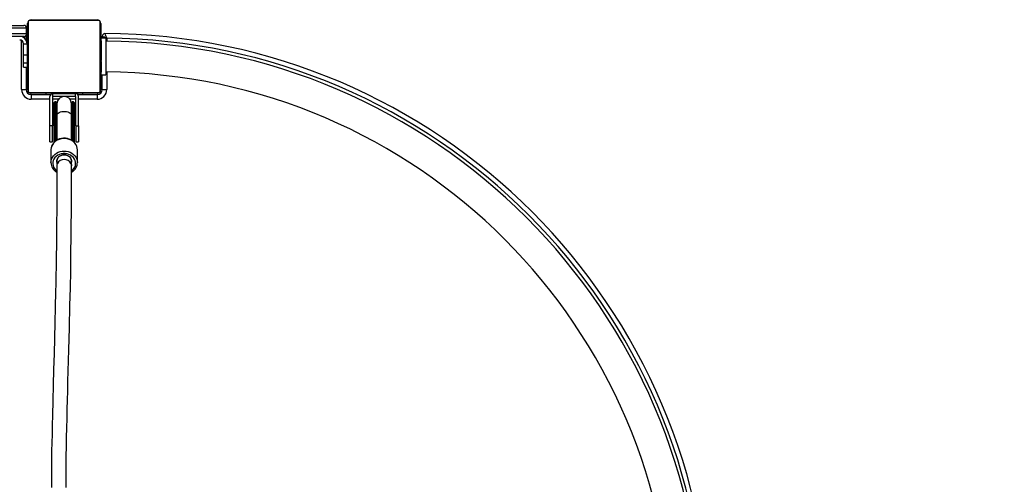
# Model space of a CAD drawing. Units: inches. Extents: x -280 to 809, y -104 to 700.
# Drawn here: x 403 to 510, y 278 to 328 of the extents above; entities that cross this region are included whole.
import ezdxf

# ---------------------------------------------------------------- set-up
doc = ezdxf.new("R2010")
doc.units = ezdxf.units.IN
doc.header["$MEASUREMENT"] = 0
doc.layers.add('VP-DIM', color=7, linetype='Continuous')
doc.layers.add('VP-EQ', color=7, linetype='Continuous', true_color=0x8a3492)
doc.styles.get("Standard").update_dxf_attribs({"font": 'arial.ttf'})
doc.dimstyles.get("Standard").update_dxf_attribs({"dimtxt": 14, "dimasz": 20, "dimexe": 20, "dimexo": 50, "dimgap": 20, "dimtad": 0, "dimdec": 0, "dimzin": 0, "dimdsep": 46, "dimtxsty": 'Standard', "dimcen": -0.09, "dimadec": 0, "dimazin": 0, "dimtfac": 1, "dimtdec": 4, "dimtofl": 0, "dimtmove": 0, "dimatfit": 3, "dimfxl": 70, "dimfxlon": 1, "dimtolj": 1, "dimtzin": 0, "dimarcsym": 0})

# ---------------------------------------------------------------- blocks, each defined once
blk = doc.blocks.new('*D11')
at = {"layer": 'Defpoints', "color": 0}
for p in [(503, 608.13), (96.21, 256.27), (503, 256.07)]:
    blk.add_point(p, dxfattribs=at)
at = {"layer": 'VP-DIM', "color": 0, "lineweight": -2}
for p, q in [((96.21, 538.13), (96.21, 628.13)), ((503, 538.13), (503, 628.13)), ((116.21, 608.13), (263.9, 608.13)), ((483, 608.13), (335.3, 608.13))]:
    blk.add_line(p, q, dxfattribs=at)
at = {"layer": 'VP-DIM', "color": 0}
for points in [[(116.21, 611.47), (116.21, 604.8), (96.21, 608.13)], [(483, 604.8), (483, 611.47), (503, 608.13)]]:
    blk.add_solid(points, dxfattribs=at)
at = {"layer": 'VP-DIM', "color": 0, "insert": (299.6, 608.13), "char_height": 14, "attachment_point": 5}
blk.add_mtext('\\A1;410', dxfattribs=at)
blk = doc.blocks.new('*D12')
at = {"layer": 'Defpoints', "color": 0}
for p in [(254.95, 383.44), (248.6, 98.94), (710.46, 98.94)]:
    blk.add_point(p, dxfattribs=at)
at = {"layer": 'VP-DIM', "color": 0, "lineweight": -2}
for p, q in [((640.46, 383.44), (730.46, 383.44)), ((710.46, 363.44), (710.46, 276.73)), ((710.46, 118.94), (710.46, 205.65)), ((640.46, 98.94), (730.46, 98.94))]:
    blk.add_line(p, q, dxfattribs=at)
at = {"layer": 'VP-DIM', "color": 0}
for points in [[(713.8, 363.44), (707.13, 363.44), (710.46, 383.44)], [(707.13, 118.94), (713.8, 118.94), (710.46, 98.94)]]:
    blk.add_solid(points, dxfattribs=at)
at = {"layer": 'VP-DIM', "color": 0, "insert": (710.46, 241.19), "char_height": 14, "attachment_point": 5, "rotation": 90}
blk.add_mtext('\\A1;290', dxfattribs=at)
blk = doc.blocks.new('01132')
at = {"layer": 'VP-EQ', "color": 0, "linetype": 'Continuous', "lineweight": 25}
for p, q in [((1785.25, 266.62), (1786.85, 266.62)), ((1787.25, 259.62), (1787.25, 266.82)), ((1787.32, 266.95), (1787.32, 259.5)), ((1794.97, 267.16), (1787.52, 267.16)), ((1787.65, 267.22), (1794.85, 267.22)), ((1795.18, 259.5), (1795.18, 266.95)), ((1795.25, 266.82), (1795.25, 259.62)), ((1786.85, 265.42), (1785.25, 265.42)), ((1787.15, 266.32), (1785.37, 266.32)), ((1785.37, 265.72), (1787.15, 265.72)), ((1787.1, 265.42), (1787.1, 265.01)), ((1787.15, 265.72), (1787.15, 266.32)), ((1795.4, 265.22), (1795.4, 265.42)), ((1786.6, 259.62), (1786.6, 264.97)), ((1786.8, 263.41), (1786.8, 264.62)), ((1786.8, 264.62), (1787.2, 264.62)), ((1786.8, 264.62), (1787.2, 264.62)), ((1786.8, 264.62), (1786.8, 264.62)), ((1787.17, 265.34), (1787.1, 265.34)), ((1787.25, 265.22), (1787.1, 265.22)), ((1787.17, 265.22), (1787.17, 265.34)), ((1787.2, 264.62), (1787.2, 264.62)), ((1787.25, 264.95), (1787.22, 264.95)), ((1787.23, 264.81), (1787.23, 264.93)), ((1787.23, 264.93), (1787.25, 264.93)), ((1787.23, 264.65), (1787.23, 264.81)), ((1787.23, 264.81), (1787.25, 264.81)), ((1787.23, 264.65), (1787.25, 264.65)), ((1787.23, 264.55), (1787.23, 264.65)), ((1787.23, 264.55), (1787.25, 264.55)), ((1787.23, 264.45), (1787.23, 264.55)), ((1787.23, 264.29), (1787.23, 264.45)), ((1787.23, 264.45), (1787.25, 264.45)), ((1787.23, 264.31), (1787.23, 264.34)), ((1787.23, 264.29), (1787.25, 264.29)), ((1787.23, 264.18), (1787.23, 264.29)), ((1795.27, 264.95), (1795.25, 264.95)), ((1795.27, 264.93), (1795.25, 264.93)), ((1795.27, 264.82), (1795.25, 264.82)), ((1795.27, 264.76), (1795.25, 264.76)), ((1795.27, 264.6), (1795.25, 264.6)), ((1795.27, 264.6), (1795.25, 264.6)), ((1795.27, 264.44), (1795.25, 264.44)), ((1795.27, 264.36), (1795.25, 264.36)), ((1795.27, 264.93), (1795.27, 264.82)), ((1795.27, 264.82), (1795.27, 264.66)), ((1795.27, 264.76), (1795.27, 264.6)), ((1795.27, 264.66), (1795.27, 264.6)), ((1795.27, 264.6), (1795.27, 264.6)), ((1795.27, 264.6), (1795.27, 264.44)), ((1795.27, 264.6), (1795.27, 264.57)), ((1795.27, 264.46), (1795.27, 264.3)), ((1795.27, 264.36), (1795.27, 264.06)), ((1795.8, 265.22), (1795.3, 265.22)), ((1795.3, 261.22), (1795.3, 265.22)), ((1795.8, 265.22), (1795.8, 261.22)), ((1795.9, 265.22), (1795.9, 264.91)), ((1786.8, 263.41), (1787.2, 263.41)), ((1786.8, 262.53), (1786.8, 263.41)), ((1787.23, 264.02), (1787.2, 264.02)), ((1787.2, 263.75), (1787.2, 263.67)), ((1787.2, 263.49), (1787.2, 263.41)), ((1787.2, 263.41), (1787.2, 262.53)), ((1787.22, 264.16), (1787.25, 264.16)), ((1787.23, 264.18), (1787.25, 264.18)), ((1787.23, 264.14), (1787.25, 264.14)), ((1787.23, 264.12), (1787.23, 264.14)), ((1787.23, 264.08), (1787.25, 264.08)), ((1787.23, 263.92), (1787.23, 264.08)), ((1787.23, 263.92), (1787.25, 263.92)), ((1787.23, 263.92), (1787.25, 263.92)), ((1787.23, 263.76), (1787.23, 263.92)), ((1787.23, 263.92), (1787.23, 263.92)), ((1787.23, 263.76), (1787.25, 263.76)), ((1787.23, 263.68), (1787.25, 263.68)), ((1787.23, 263.68), (1787.25, 263.68)), ((1787.23, 263.68), (1787.25, 263.68)), ((1787.23, 263.65), (1787.25, 263.65)), ((1787.23, 263.51), (1787.23, 263.65)), ((1787.23, 263.51), (1787.25, 263.51)), ((1787.23, 263.39), (1787.23, 263.51)), ((1787.23, 263.39), (1787.25, 263.39)), ((1787.23, 263.19), (1787.23, 263.39)), ((1795.27, 264.06), (1795.25, 264.06)), ((1795.27, 263.63), (1795.25, 263.63)), ((1795.27, 263.61), (1795.25, 263.61)), ((1795.27, 263.55), (1795.25, 263.55)), ((1795.27, 263.26), (1795.25, 263.26)), ((1795.27, 264.06), (1795.27, 263.63)), ((1795.3, 264.02), (1795.27, 264.02)), ((1795.27, 263.61), (1795.27, 263.59)), ((1795.27, 263.55), (1795.27, 263.26)), ((1795.27, 263.26), (1795.27, 263.06)), ((1786.8, 262.53), (1787.2, 262.53)), ((1786.8, 262.07), (1786.8, 262.53)), ((1787.2, 262.42), (1787.23, 262.42)), ((1787.23, 263.19), (1787.25, 263.19)), ((1787.23, 262.9), (1787.23, 263.19)), ((1787.23, 262.9), (1787.25, 262.9)), ((1787.23, 262.84), (1787.23, 262.86)), ((1787.23, 262.84), (1787.25, 262.84)), ((1787.23, 262.82), (1787.25, 262.82)), ((1787.23, 262.39), (1787.23, 262.82)), ((1787.23, 262.39), (1787.25, 262.39)), ((1787.23, 262.09), (1787.23, 262.39)), ((1787.23, 261.99), (1787.23, 262.14)), ((1795.27, 263.06), (1795.25, 263.06)), ((1795.27, 262.94), (1795.25, 262.94)), ((1795.27, 262.8), (1795.25, 262.8)), ((1795.27, 262.77), (1795.25, 262.77)), ((1795.27, 262.77), (1795.25, 262.77)), ((1795.27, 262.77), (1795.25, 262.77)), ((1795.27, 262.69), (1795.25, 262.69)), ((1795.27, 262.53), (1795.25, 262.53)), ((1795.27, 262.52), (1795.25, 262.52)), ((1795.27, 262.37), (1795.25, 262.37)), ((1795.27, 262.31), (1795.25, 262.31)), ((1795.27, 262.29), (1795.25, 262.29)), ((1795.27, 262.27), (1795.25, 262.27)), ((1795.27, 262.16), (1795.25, 262.16)), ((1795.27, 263.06), (1795.27, 262.94)), ((1795.27, 262.94), (1795.27, 262.8)), ((1795.27, 262.69), (1795.27, 262.53)), ((1795.27, 262.53), (1795.27, 262.52)), ((1795.27, 262.52), (1795.27, 262.37)), ((1795.27, 262.42), (1795.3, 262.42)), ((1795.27, 262.35), (1795.27, 262.31)), ((1795.27, 262.27), (1795.27, 262.16)), ((1795.27, 262.16), (1795.27, 262)), ((1795.27, 262.14), (1795.27, 262.11)), ((1786.8, 262.07), (1787.2, 262.07)), ((1787.1, 262.07), (1787.1, 259.62)), ((1787.25, 261.22), (1787.1, 261.22)), ((1787.1, 261.11), (1787.17, 261.11)), ((1787.17, 261.22), (1787.17, 261.11)), ((1787.23, 262.09), (1787.25, 262.09)), ((1787.23, 262.01), (1787.25, 262.01)), ((1787.23, 261.85), (1787.23, 262.01)), ((1787.23, 261.85), (1787.23, 261.88)), ((1787.23, 261.85), (1787.25, 261.85)), ((1787.23, 261.85), (1787.23, 261.85)), ((1787.23, 261.85), (1787.25, 261.85)), ((1787.23, 261.69), (1787.23, 261.85)), ((1787.23, 261.78), (1787.23, 261.85)), ((1787.23, 261.63), (1787.23, 261.78)), ((1787.23, 261.69), (1787.25, 261.69)), ((1787.23, 261.52), (1787.23, 261.63)), ((1787.23, 261.63), (1787.25, 261.63)), ((1787.23, 261.52), (1787.25, 261.52)), ((1787.23, 261.5), (1787.25, 261.5)), ((1795.27, 262), (1795.25, 262)), ((1795.27, 261.9), (1795.25, 261.9)), ((1795.27, 261.8), (1795.25, 261.8)), ((1795.27, 261.64), (1795.25, 261.64)), ((1795.27, 261.52), (1795.25, 261.52)), ((1795.25, 261.5), (1795.27, 261.5)), ((1795.27, 262), (1795.27, 261.9)), ((1795.27, 261.9), (1795.27, 261.8)), ((1795.27, 261.8), (1795.27, 261.64)), ((1795.27, 261.64), (1795.27, 261.52)), ((1795.3, 261.22), (1795.8, 261.22)), ((1795.4, 259.62), (1795.4, 261.22)), ((1795.9, 261.54), (1795.9, 259.62)), ((1786.6, 259.62), (1787.1, 259.62)), ((1787.52, 259.29), (1794.97, 259.29)), ((1794.85, 259.22), (1787.65, 259.22)), ((1787.65, 259.07), (1789.76, 259.07)), ((1787.65, 259.07), (1787.65, 258.57)), ((1789.25, 259.22), (1789.25, 259.07)), ((1789.99, 259.17), (1790, 259.17)), ((1790, 258.87), (1790, 259.17)), ((1792.5, 259.17), (1790, 259.17)), ((1790.45, 259.22), (1790.45, 259.17)), ((1792.05, 259.17), (1792.05, 259.22)), ((1792.5, 258.87), (1792.5, 259.17)), ((1792.51, 259.17), (1792.5, 259.17)), ((1792.73, 259.07), (1794.85, 259.07)), ((1793.25, 259.22), (1793.25, 259.07)), ((1794.85, 259.07), (1794.85, 258.57)), ((1795.4, 259.62), (1795.9, 259.62)), ((1789.69, 258.57), (1787.65, 258.57)), ((1789.69, 255.67), (1789.69, 258.87)), ((1789.99, 258.87), (1789.99, 255.67)), ((1789.99, 258.87), (1790, 258.87)), ((1790.62, 258.57), (1789.99, 258.57)), ((1792.5, 258.87), (1790, 258.87)), ((1790.17, 256.91), (1790.17, 258.22)), ((1790.37, 258.27), (1790.22, 258.27)), ((1790.22, 258.27), (1790.22, 256.94)), ((1790.37, 256.94), (1790.37, 258.27)), ((1790.42, 258.22), (1790.42, 256.91)), ((1790.45, 258.07), (1790.45, 256.84)), ((1792.51, 258.57), (1791.87, 258.57)), ((1792.05, 256.84), (1792.05, 258.07)), ((1792.07, 256.91), (1792.07, 258.22)), ((1792.27, 258.27), (1792.12, 258.27)), ((1792.12, 258.27), (1792.12, 256.94)), ((1792.27, 256.94), (1792.27, 258.27)), ((1792.32, 258.22), (1792.32, 256.91)), ((1792.51, 258.87), (1792.5, 258.87)), ((1792.51, 255.67), (1792.51, 258.87)), ((1792.81, 255.67), (1792.81, 258.87)), ((1794.85, 258.57), (1792.81, 258.57)), ((1790.17, 253.9), (1790.17, 256.91)), ((1790.22, 256.94), (1790.37, 256.94)), ((1790.22, 256.94), (1790.22, 253.94)), ((1790.37, 254.06), (1790.37, 256.94)), ((1790.42, 256.91), (1790.42, 254.09)), ((1790.45, 256.84), (1790.45, 254.1)), ((1792.05, 254.1), (1792.05, 256.84)), ((1792.07, 254.09), (1792.07, 256.91)), ((1792.12, 256.94), (1792.27, 256.94)), ((1792.12, 256.94), (1792.12, 254.06)), ((1792.27, 253.94), (1792.27, 256.94)), ((1792.32, 256.91), (1792.32, 253.9)), ((1789.99, 255.67), (1789.69, 255.67)), ((1789.69, 253.92), (1789.69, 255.67)), ((1789.99, 253.92), (1789.99, 255.67)), ((1792.51, 255.67), (1792.81, 255.67)), ((1792.51, 255.67), (1792.51, 253.92)), ((1792.81, 255.67), (1792.81, 253.92)), ((1789.69, 253.92), (1789.99, 253.92)), ((1792.51, 253.92), (1792.81, 253.92)), ((1789.8, 253.09), (1789.8, 253.04)), ((1789.8, 253.04), (1789.8, 251.67)), ((1792.7, 251.67), (1792.7, 253.04)), ((1792.7, 251.7), (1792.7, 251.67))]:
    blk.add_line(p, q, dxfattribs=at)
at = {"layer": 'VP-EQ', "color": 0, "linetype": 'Continuous', "lineweight": 25, "flags": 128}
for points in [[(1786.66, 265.38), (1786.67, 265.4), (1786.68, 265.42)], [(1786.81, 265.31), (1786.88, 265.34), (1786.95, 265.37), (1787.01, 265.39), (1787.06, 265.41), (1787.09, 265.42), (1787.1, 265.42)], [(1787.08, 265.53), (1787.09, 265.48), (1787.1, 265.42)], [(1790.45, 257.87), (1790.44, 257.9), (1790.42, 258.07)], [(1792.07, 258.07), (1792.06, 257.9), (1792.05, 257.87)], [(1790.17, 256.91), (1790.17, 256.92), (1790.18, 256.92), (1790.18, 256.93), (1790.19, 256.93), (1790.2, 256.93), (1790.2, 256.94), (1790.21, 256.94), (1790.22, 256.94)], [(1790.37, 256.94), (1790.38, 256.94), (1790.39, 256.94), (1790.4, 256.93), (1790.41, 256.93), (1790.41, 256.93), (1790.42, 256.92), (1790.42, 256.92), (1790.42, 256.91)], [(1790.42, 256.84), (1790.44, 256.75), (1790.45, 256.74)], [(1790.45, 256.84), (1790.46, 256.9), (1790.51, 256.98), (1790.59, 257.06), (1790.7, 257.13), (1790.84, 257.18), (1790.99, 257.22), (1791.16, 257.23), (1791.33, 257.23), (1791.5, 257.22), (1791.66, 257.18), (1791.8, 257.13), (1791.91, 257.06), (1791.99, 256.98), (1792.04, 256.9), (1792.05, 256.84)], [(1792.05, 256.74), (1792.06, 256.75), (1792.07, 256.84)], [(1792.07, 256.91), (1792.07, 256.92), (1792.08, 256.92), (1792.08, 256.93), (1792.09, 256.93), (1792.1, 256.93), (1792.1, 256.94), (1792.11, 256.94), (1792.12, 256.94)], [(1792.27, 256.94), (1792.28, 256.94), (1792.29, 256.94), (1792.3, 256.93), (1792.31, 256.93), (1792.31, 256.93), (1792.32, 256.92), (1792.32, 256.92), (1792.32, 256.91)], [(1792.7, 253.03), (1792.7, 253.04), (1792.68, 253.23), (1792.64, 253.42), (1792.56, 253.59), (1792.45, 253.75), (1792.32, 253.9), (1792.17, 254.03), (1791.99, 254.14), (1791.8, 254.22), (1791.6, 254.28), (1791.38, 254.31), (1791.17, 254.32), (1790.96, 254.29), (1790.75, 254.24), (1790.55, 254.16), (1790.37, 254.06), (1790.21, 253.93), (1790.07, 253.79), (1789.96, 253.62), (1789.87, 253.45), (1789.82, 253.26), (1789.8, 253.09)], [(1792.7, 253.04), (1792.68, 253.24), (1792.63, 253.43), (1792.54, 253.61), (1792.42, 253.78), (1792.27, 253.92), (1792.1, 254.05), (1791.91, 254.15), (1791.7, 254.23), (1791.48, 254.28), (1791.25, 254.29), (1791.02, 254.28), (1790.8, 254.23), (1790.59, 254.15), (1790.4, 254.05), (1790.22, 253.92), (1790.08, 253.78), (1789.96, 253.61), (1789.87, 253.43), (1789.82, 253.24), (1789.8, 253.09)], [(1789.8, 251.66), (1789.8, 251.67), (1789.82, 251.86), (1789.87, 252.05), (1789.96, 252.23), (1790.08, 252.4), (1790.22, 252.55), (1790.4, 252.68), (1790.59, 252.78), (1790.8, 252.86), (1791.02, 252.9), (1791.25, 252.92), (1791.48, 252.9), (1791.7, 252.86), (1791.91, 252.78), (1792.1, 252.68), (1792.27, 252.55), (1792.42, 252.4), (1792.54, 252.23), (1792.63, 252.05), (1792.68, 251.86), (1792.7, 251.7)], [(1792.05, 250.74), (1792.19, 250.86), (1792.31, 251), (1792.41, 251.17), (1792.47, 251.34), (1792.5, 251.52), (1792.49, 251.7), (1792.44, 251.88), (1792.36, 252.05), (1792.25, 252.21), (1792.11, 252.34), (1791.95, 252.46), (1791.76, 252.55), (1791.56, 252.61), (1791.35, 252.64), (1791.14, 252.64), (1790.93, 252.61), (1790.73, 252.55), (1790.55, 252.46), (1790.38, 252.34), (1790.24, 252.21), (1790.13, 252.05), (1790.05, 251.88), (1790.01, 251.7), (1790, 251.52), (1790.03, 251.34), (1790.09, 251.17), (1790.18, 251), (1790.31, 250.86), (1790.44, 250.75)], [(1791.25, 252.51), (1791.08, 252.5), (1790.91, 252.45), (1790.76, 252.37), (1790.64, 252.27), (1790.54, 252.15), (1790.48, 252.01), (1790.45, 251.86), (1790.46, 251.71), (1790.51, 251.57)], [(1790.49, 251.6), (1790.45, 251.74), (1790.45, 251.88), (1790.48, 252.03), (1790.55, 252.16), (1790.65, 252.28), (1790.77, 252.38), (1790.92, 252.45), (1791.08, 252.5), (1791.25, 252.51), (1791.42, 252.5), (1791.58, 252.45), (1791.72, 252.38), (1791.85, 252.28), (1791.95, 252.16), (1792.01, 252.03), (1792.05, 251.88), (1792.04, 251.74), (1792, 251.6)], [(1791.99, 251.57), (1792.04, 251.71), (1792.05, 251.86), (1792.02, 252.01), (1791.96, 252.15), (1791.86, 252.27), (1791.73, 252.37), (1791.59, 252.45), (1791.42, 252.5), (1791.25, 252.51)], [(1790.51, 251.57), (1790.46, 251.42), (1790.45, 251.31)], [(1792.05, 251.31), (1792.04, 251.42), (1791.99, 251.57)], [(1792, 251.54), (1792.04, 251.4), (1792.05, 251.31)], [(1790.45, 251.31), (1790.45, 250.56), (1790.45, 249.77), (1790.44, 248.95), (1790.44, 248.11), (1790.44, 247.26), (1790.43, 246.42), (1790.42, 245.11), (1790.41, 243.84), (1790.4, 242.64), (1790.38, 241.44), (1790.37, 240.33), (1790.35, 239.32), (1790.33, 238.41), (1790.31, 237.59), (1790.28, 235.9), (1790.24, 234.21), (1790.19, 232.51), (1790.15, 230.8), (1790.1, 229.1), (1790.05, 227.41), (1790.01, 225.73), (1789.96, 224.09), (1789.94, 223.07), (1789.92, 222.06), (1789.9, 221.12), (1789.88, 220.24), (1789.87, 219.43), (1789.86, 218.68), (1789.85, 217.99), (1789.85, 217.34), (1789.85, 216.72), (1789.85, 216.24)], [(1791.45, 216.23), (1791.45, 216.86), (1791.45, 217.5), (1791.45, 218.17), (1791.46, 218.9), (1791.47, 219.71), (1791.49, 220.62), (1791.51, 221.68), (1791.53, 222.74), (1791.56, 223.77), (1791.58, 224.77), (1791.61, 225.76), (1791.63, 226.77), (1791.66, 227.82), (1791.69, 228.91), (1791.76, 231.25), (1791.82, 233.65), (1791.88, 236.11), (1791.92, 237.98), (1791.96, 239.87), (1791.99, 241.77), (1792.01, 243.64), (1792.02, 244.17), (1792.02, 244.7), (1792.02, 245.24), (1792.03, 245.85), (1792.03, 246.54), (1792.04, 247.29), (1792.04, 247.92), (1792.04, 248.58), (1792.05, 249.26), (1792.05, 249.95), (1792.05, 250.63), (1792.05, 251.31)]]:
    blk.add_lwpolyline(points, dxfattribs=at)
at = {"layer": 'VP-EQ', "color": 0, "linetype": 'Continuous', "lineweight": 25}
for centre, radius, start, end in [((1786.85, 266.32), 0.3, 0, 90), ((1787.65, 266.82), 0.4, 90.0018, 179.9965), ((1787.4, 266.82), 0.154, 123.5069, 178.3708), ((1787.52, 266.95), 0.207, 90.0007, 180.0026), ((1787.65, 267.07), 0.154, 91.6324, 146.4805), ((1794.84, 267.07), 0.154, 33.514, 88.3683), ((1794.85, 266.82), 0.4, 0.0005, 89.9995), ((1794.97, 266.95), 0.207, 0.0022, 89.9978), ((1795.09, 266.82), 0.154, 1.6191, 56.4948), ((1786.4, 264.62), 0.8, 360, 90), ((1786.85, 265.72), 0.3, 270, 0), ((1795.7, 265.42), 0.3, 89.6992, 180), ((1679.27, -23.67), 311.54, 68.0163, 68.1154), ((1795.35, 199.33), 66.4, 0.3008, 89.6992), ((1670.76, 215.98), 134.48, 21.4779, 21.7076), ((1786.4, 264.62), 0.4, 0, 90), ((1795.25, 199.22), 65.68, 0.4798, 89.5202), ((1795.35, 199.33), 65.9, 0.4756, 89.5244), ((1795.25, 199.22), 62.32, 0.5057, 89.4944), ((1787.65, 259.62), 1.05, 180, 270), ((1787.65, 259.62), 0.55, 180, 270), ((1787.4, 259.63), 0.154, 181.6263, 236.4913), ((1787.65, 259.62), 0.4, 180.0002, 270.0015), ((1787.52, 259.5), 0.207, 179.9964, 270.0003), ((1787.65, 259.38), 0.154, 213.5124, 268.3831), ((1789.99, 258.87), 0.3, 90, 180), ((1792.51, 258.87), 0.3, 0, 90), ((1794.85, 259.62), 1.05, 270, 360), ((1794.85, 259.62), 0.55, 270, 360), ((1794.85, 259.62), 0.4, 270.0005, 359.9995), ((1794.84, 259.38), 0.154, 271.6162, 326.493), ((1794.97, 259.5), 0.207, 269.9993, 0.0007), ((1795.09, 259.63), 0.154, 303.507, 358.3838), ((1790.22, 258.22), 0.05, 90, 180), ((1790.37, 258.22), 0.05, 0, 90), ((1791.25, 258.07), 0.8, 0, 180), ((1792.12, 258.22), 0.05, 90, 180), ((1792.27, 258.22), 0.05, 0, 90), ((1791.03, 251.69), 1.23, 181.2324, 241.6664), ((1791.05, 251.31), 0.598, 157.4539, 189.1431), ((1790.42, 251.57), 0.0749, 337.4867, 22.5133), ((1791.25, 251.16), 0.846, 28.7531, 151.2469), ((1792.07, 251.57), 0.0749, 157.4867, 202.5133), ((1791.48, 251.68), 1.21, 297.7199, 1.2306)]:
    blk.add_arc(centre, radius, start, end, dxfattribs=at)
blk = doc.blocks.new('01132 2d')
at = {"layer": 'VP-EQ', "color": 0}
blk.add_blockref('01132', (-1383.64, 60.95), dxfattribs=at)
blk = doc.blocks.new('*D18')
at = {"layer": 'Defpoints', "color": 0}
for p in [(653, 673.84), (-56.79, 257.06), (653, 255.32)]:
    blk.add_point(p, dxfattribs=at)
at = {"layer": 'VP-EQ', "color": 0, "lineweight": -2}
for p, q in [((-56.79, 603.84), (-56.79, 693.84)), ((653, 603.84), (653, 693.84)), ((-36.79, 673.84), (262.74, 673.84)), ((633, 673.84), (333.47, 673.84))]:
    blk.add_line(p, q, dxfattribs=at)
at = {"layer": 'VP-EQ', "color": 0}
for points in [[(-36.79, 677.18), (-36.79, 670.51), (-56.79, 673.84)], [(633, 670.51), (633, 677.18), (653, 673.84)]]:
    blk.add_solid(points, dxfattribs=at)
at = {"layer": 'VP-EQ', "color": 0, "insert": (298.1, 673.84), "char_height": 14, "attachment_point": 5}
blk.add_mtext('\\A1;710', dxfattribs=at)
blk = doc.blocks.new('*D19')
at = {"layer": 'Defpoints', "color": 0}
for p in [(225.72, 536.44), (225.69, -104.06), (788.9, -104.06)]:
    blk.add_point(p, dxfattribs=at)
at = {"layer": 'VP-EQ', "color": 0, "lineweight": -2}
for p, q in [((718.9, 536.44), (808.9, 536.44)), ((788.9, 516.44), (788.9, 251.65)), ((788.9, -84.06), (788.9, 180.73)), ((718.9, -104.06), (808.9, -104.06))]:
    blk.add_line(p, q, dxfattribs=at)
at = {"layer": 'VP-EQ', "color": 0}
for points in [[(792.23, 516.44), (785.56, 516.44), (788.9, 536.44)], [(785.56, -84.06), (792.23, -84.06), (788.9, -104.06)]]:
    blk.add_solid(points, dxfattribs=at)
at = {"layer": 'VP-EQ', "color": 0, "insert": (788.9, 216.19), "char_height": 14, "attachment_point": 5, "rotation": 90}
blk.add_mtext('\\A1;640', dxfattribs=at)

msp = doc.modelspace()

# ---------------------------------------------------------------- block references
at = {"layer": 'VP-EQ', "color": 0}
msp.add_blockref('01132 2d', (0, 0), dxfattribs=at)

# ---------------------------------------------------------------- dimensions: what is measured, and where the dimension line sits
at = {"layer": 'VP-DIM', "color": 7}
dim = msp.add_linear_dim(base=(503, 608.13), p1=(96.21, 256.27), p2=(503, 256.07), text='410', dimstyle='Standard', dxfattribs=at)
dim.commit()
dim.dimension.update_dxf_attribs({"geometry": '*D11', "text_midpoint": (299.6, 608.13)})
dim = msp.add_linear_dim(base=(710.46, 98.94), p1=(254.95, 383.44), p2=(248.6, 98.94), angle=90, text='290', dimstyle='Standard', dxfattribs=at)
dim.commit()
dim.dimension.update_dxf_attribs({"geometry": '*D12', "text_midpoint": (710.46, 241.19)})
at = {"layer": 'VP-EQ', "color": 0}
dim = msp.add_linear_dim(base=(653, 673.84), p1=(-56.79, 257.06), p2=(653, 255.32), dimstyle='Standard', dxfattribs=at)
dim.commit()
dim.dimension.update_dxf_attribs({"geometry": '*D18', "text_midpoint": (298.1, 673.84)})
dim = msp.add_linear_dim(base=(788.8956, -104.0578), p1=(225.7186, 536.4381), p2=(225.6862, -104.0578), angle=90, dimstyle='Standard', dxfattribs=at)
dim.commit()
dim.dimension.update_dxf_attribs({"geometry": '*D19', "text_midpoint": (788.8956, 216.1901)})

doc.saveas('drawing.dxf')
